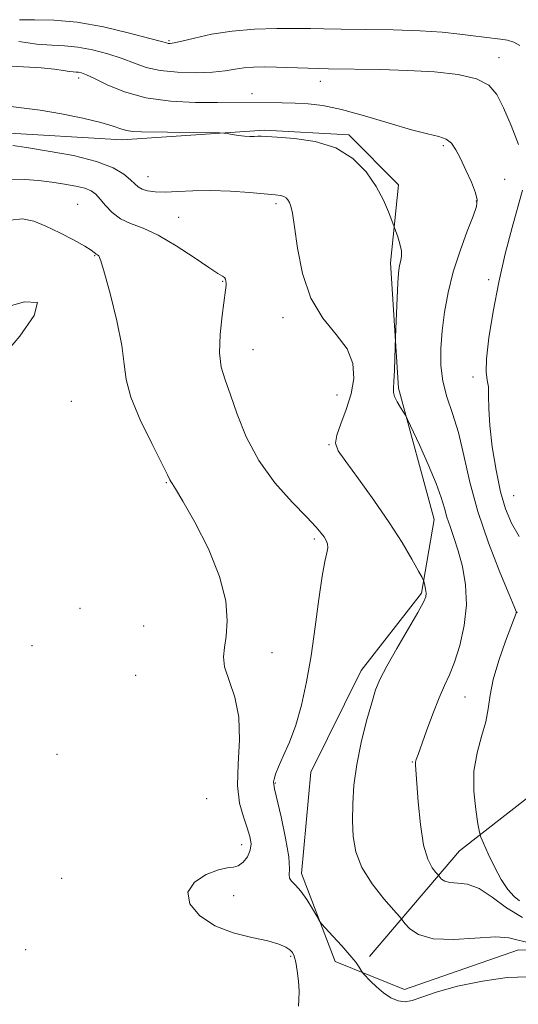
# Model space of a CAD drawing. Extents: x 2122300 to 2125200, y 352300 to 355200.
# Drawn here: x 2123816 to 2123904, y 353656 to 353831 of the extents above; entities that cross this region are included whole.
import ezdxf

# ---------------------------------------------------------------- set-up
doc = ezdxf.new("R2010")
doc.units = 0
doc.header["$MEASUREMENT"] = 0
for name, color, linetype, lineweight in [('DTM HARD BREAKLINE', 7, 'Continuous', 0), ('DTM SPOT ELEVATION', 2, 'Continuous', 13), ('INDEX CONTOUR', 41, 'Continuous', 13), ('INTERMEDIATE CONTOUR', 44, 'Continuous', 0)]:
    doc.layers.add(name, color=color, linetype=linetype, lineweight=lineweight)

msp = doc.modelspace()

# ---------------------------------------------------------------- linework, layer by layer
at = {"layer": 'DTM HARD BREAKLINE'}
for points in [[(2123811.803, 353811.04, 897.3), (2123833.874, 353809.735, 896.54), (2123859.167, 353811.473, 895.78), (2123874.154, 353810.608, 895.78), (2123882.997, 353801.755, 895.59), (2123881.571, 353787.85, 896.35), (2123882.993, 353765.547, 895.78), (2123889.33, 353742.228, 896.825), (2123887.075, 353729.126, 898.25), (2123876.39, 353715.355, 898.63), (2123867.404, 353697.253, 899.39), (2123865.766, 353679.26, 899.58), (2123871.717, 353663.559, 900.34), (2123884.043, 353658.57, 899.485), (2123904.355, 353665.678, 898.63), (2123922.327, 353665.402, 897.775), (2123934.348, 353662.586, 896.54), (2123951.126, 353669.37, 895.59), (2123965.617, 353665.23, 896.445), (2123968.615, 353646.762, 898.44)], [(2123877.85, 353664.45, 899.73), (2123893.86, 353683.24, 894.87), (2123910.49, 353696.26, 890.86), (2123927.67, 353702.61, 886.03), (2123943.36, 353707.82, 880.75), (2123967.13, 353718.34, 872.98), (2123988.41, 353722.77, 868.44), (2124008.77, 353729.49, 861.56), (2124029.19, 353736.74, 854.8), (2124045.84, 353745, 848.08), (2124066.59, 353751.68, 842), (2124074.44, 353758.21, 837.35)]]:
    msp.add_polyline3d(points, dxfattribs=at)
at = {"layer": 'DTM SPOT ELEVATION'}
for p in [(2123842.18, 353827.38, 889.8), (2123900.85, 353824.38, 891.4), (2123826.139, 353820.754, 894.45), (2123869.08, 353820.17, 892.6), (2123856.96, 353817.94, 893.4), (2123890.98, 353808.7, 894.3), (2123838.46, 353803.19, 897.2), (2123901.9, 353802.71, 893.1), (2123896.86, 353798.83, 894.1), (2123825.93, 353798.24, 901.2), (2123861.22, 353798.37, 898.3), (2123843.91, 353795.94, 899.105), (2123828.94, 353789.13, 902.1), (2123899.04, 353784.87, 892.5), (2123851.73, 353784.59, 900.1), (2123862.45, 353778.09, 898.4), (2123857.1, 353772.4, 899.2), (2123896.28, 353767.53, 892.5), (2123872.08, 353764.36, 898.9), (2123824.79, 353763.22, 903.1), (2123870.66, 353755.54, 898.1), (2123841.7, 353748.78, 902.1), (2123903.508, 353746.414, 891.03), (2123868.02, 353738.75, 900.3), (2123826.35, 353726.38, 903.2), (2123904.073, 353725.693, 893.975), (2123837.68, 353723.26, 903.7), (2123817.84, 353719.78, 903.3), (2123860.5, 353718.53, 901.1), (2123836.28, 353714.47, 903.4), (2123894.83, 353710.62, 895.2), (2123822.25, 353700.45, 903.7), (2123885.45, 353699.07, 896.1), (2123861.08, 353695.33, 899.9), (2123848.88, 353692.55, 903.3), (2123855.13, 353684.39, 902.6), (2123823.07, 353678.4, 903.1), (2123853.67, 353675.32, 901.4), (2123816.72, 353665.7, 903.3), (2123863.84, 353664.47, 902.2)]:
    msp.add_point(p, dxfattribs=at)
at = {"layer": 'INDEX CONTOUR'}
for points in [[(2123904.554, 353826.511, 890), (2123903.49, 353827.136, 890), (2123902.374, 353827.48, 890), (2123901.17, 353827.67, 890), (2123898.251, 353827.981, 890), (2123896.313, 353828.209, 890), (2123893.887, 353828.525, 890), (2123890.798, 353828.867, 890), (2123886.862, 353829.149, 890), (2123882.065, 353829.311, 890), (2123877.088, 353829.384, 890), (2123872.783, 353829.423, 890), (2123869.72, 353829.471, 890), (2123867.327, 353829.521, 890), (2123864.752, 353829.554, 890), (2123861.364, 353829.539, 890), (2123857.422, 353829.406, 890), (2123853.412, 353829.074, 890), (2123849.765, 353828.507, 890), (2123846.718, 353827.85, 890), (2123844.455, 353827.296, 890), (2123843.08, 353826.988, 890), (2123842.374, 353826.884, 890), (2123842.038, 353826.896, 890), (2123841.716, 353826.973, 890), (2123840.838, 353827.223, 890), (2123838.776, 353827.79, 890), (2123835.15, 353828.74, 890), (2123830.556, 353829.811, 890), (2123825.835, 353830.662, 890), (2123821.688, 353831.047, 890), (2123818.265, 353831.109, 890), (2123815.573, 353831.083, 890)], [(2123906.011, 353660.859, 900), (2123902.306, 353660.727, 900), (2123897.953, 353660.11, 900), (2123893.514, 353659.172, 900), (2123889.729, 353658.151, 900), (2123887.132, 353657.264, 900), (2123885.443, 353656.638, 900), (2123884.173, 353656.38, 900), (2123882.922, 353656.562, 900), (2123881.637, 353657.13, 900), (2123880.351, 353657.995, 900), (2123879.112, 353659.048, 900), (2123878.031, 353660.096, 900), (2123876.791, 353661.398, 900), (2123876.568, 353661.674, 900), (2123876.023, 353662.549, 900), (2123875.394, 353663.444, 900), (2123874.369, 353664.73, 900), (2123872.919, 353666.391, 900), (2123871.354, 353668.11, 900), (2123869.333, 353670.3, 900), (2123868.915, 353670.854, 900), (2123868.455, 353671.634, 900), (2123867.685, 353672.967, 900), (2123866.689, 353674.587, 900), (2123865.643, 353676.082, 900), (2123864.708, 353677.138, 900), (2123863.996, 353677.842, 900), (2123863.607, 353678.378, 900), (2123863.57, 353678.982, 900), (2123863.639, 353680.092, 900), (2123863.497, 353682.195, 900), (2123862.931, 353685.525, 900), (2123862.135, 353689.301, 900), (2123860.979, 353694.321, 900), (2123860.81, 353695.134, 900), (2123860.796, 353695.53, 900), (2123860.869, 353696.038, 900), (2123861.109, 353696.877, 900), (2123861.632, 353698.191, 900), (2123862.505, 353700.094, 900), (2123863.597, 353702.583, 900), (2123864.729, 353705.625, 900), (2123865.752, 353709.198, 900), (2123866.656, 353713.309, 900), (2123867.462, 353717.976, 900), (2123868.187, 353723.091, 900), (2123868.838, 353728.046, 900), (2123869.413, 353732.108, 900), (2123869.905, 353734.749, 900), (2123870.266, 353736.266, 900), (2123870.436, 353737.161, 900), (2123870.379, 353737.859, 900), (2123870.136, 353738.488, 900), (2123869.771, 353739.097, 900), (2123869.279, 353739.785, 900), (2123868.376, 353740.837, 900), (2123866.714, 353742.59, 900), (2123864.107, 353745.276, 900), (2123861.034, 353748.735, 900), (2123858.141, 353752.707, 900), (2123855.93, 353756.904, 900), (2123854.331, 353760.939, 900), (2123853.131, 353764.397, 900), (2123852.167, 353767.038, 900), (2123851.485, 353769.317, 900), (2123851.178, 353771.865, 900), (2123851.288, 353775.083, 900), (2123851.645, 353778.466, 900), (2123852.247, 353782.981, 900), (2123852.331, 353783.82, 900), (2123852.338, 353784.237, 900), (2123852.312, 353784.594, 900), (2123852.231, 353784.936, 900), (2123852.056, 353785.227, 900), (2123851.697, 353785.491, 900), (2123850.871, 353785.986, 900), (2123849.245, 353787.031, 900), (2123846.636, 353788.798, 900), (2123843.461, 353790.886, 900), (2123840.285, 353792.751, 900), (2123837.568, 353794, 900), (2123835.343, 353794.86, 900), (2123833.534, 353795.709, 900), (2123832.072, 353796.824, 900), (2123830.898, 353798.07, 900), (2123829.959, 353799.209, 900), (2123829.169, 353800.061, 900), (2123828.326, 353800.665, 900), (2123827.196, 353801.117, 900), (2123825.606, 353801.502, 900), (2123823.623, 353801.853, 900), (2123821.374, 353802.19, 900), (2123818.983, 353802.509, 900), (2123816.563, 353802.703, 900), (2123814.224, 353802.641, 900)]]:
    msp.add_polyline3d(points, dxfattribs=at)
at = {"layer": 'INTERMEDIATE CONTOUR'}
for points in [[(2123904.346, 353808.897, 892), (2123903.039, 353812.315, 892), (2123901.681, 353815.428, 892), (2123900.482, 353817.793, 892), (2123899.065, 353819.458, 892), (2123896.903, 353820.592, 892), (2123893.619, 353821.347, 892), (2123889.424, 353821.82, 892), (2123884.679, 353822.089, 892), (2123879.737, 353822.23, 892), (2123870.567, 353822.369, 892), (2123866.903, 353822.465, 892), (2123861.314, 353822.663, 892), (2123859.113, 353822.698, 892), (2123857.193, 353822.659, 892), (2123855.499, 353822.525, 892), (2123853.928, 353822.291, 892), (2123852.184, 353822.021, 892), (2123849.927, 353821.794, 892), (2123846.959, 353821.685, 892), (2123843.675, 353821.753, 892), (2123840.613, 353822.056, 892), (2123838.155, 353822.623, 892), (2123836.045, 353823.377, 892), (2123833.869, 353824.212, 892), (2123831.329, 353825.027, 892), (2123828.6, 353825.725, 892), (2123825.972, 353826.209, 892), (2123823.629, 353826.433, 892), (2123821.324, 353826.549, 892), (2123818.702, 353826.757, 892), (2123815.505, 353827.206, 892)], [(2123904.512, 353674.362, 894), (2123903.561, 353675.167, 894), (2123902.467, 353676.413, 894), (2123901.277, 353678.173, 894), (2123900.058, 353680.423, 894), (2123898.951, 353682.74, 894), (2123898.115, 353684.603, 894), (2123897.647, 353685.705, 894), (2123897.394, 353686.597, 894), (2123897.138, 353688.045, 894), (2123896.744, 353690.592, 894), (2123896.413, 353693.901, 894), (2123896.428, 353697.415, 894), (2123896.966, 353700.672, 894), (2123897.781, 353703.592, 894), (2123898.524, 353706.191, 894), (2123898.955, 353708.541, 894), (2123899.288, 353710.94, 894), (2123899.852, 353713.743, 894), (2123900.857, 353717.126, 894), (2123902.057, 353720.553, 894), (2123903.908, 353725.517, 894), (2123903.954, 353725.679, 894), (2123903.91, 353725.858, 894), (2123903.574, 353726.699, 894), (2123902.665, 353728.889, 894), (2123901.03, 353732.861, 894), (2123899.025, 353738.043, 894), (2123897.13, 353743.611, 894), (2123895.706, 353748.862, 894), (2123894.629, 353753.575, 894), (2123893.654, 353757.652, 894), (2123892.608, 353761.057, 894), (2123891.616, 353764.007, 894), (2123890.872, 353766.782, 894), (2123890.525, 353769.622, 894), (2123890.525, 353772.598, 894), (2123890.772, 353775.74, 894), (2123891.196, 353779.07, 894), (2123891.833, 353782.58, 894), (2123892.747, 353786.255, 894), (2123893.946, 353790.007, 894), (2123895.211, 353793.464, 894), (2123896.264, 353796.18, 894), (2123896.877, 353797.892, 894), (2123897.016, 353799.064, 894), (2123896.694, 353800.339, 894), (2123895.959, 353802.182, 894), (2123894.999, 353804.342, 894), (2123894.034, 353806.392, 894), (2123893.217, 353807.985, 894), (2123892.426, 353809.118, 894), (2123891.472, 353809.869, 894), (2123890.148, 353810.352, 894), (2123888.185, 353810.812, 894), (2123885.296, 353811.53, 894), (2123881.366, 353812.678, 894), (2123876.968, 353814.005, 894), (2123872.848, 353815.151, 894), (2123869.565, 353815.845, 894), (2123866.942, 353816.164, 894), (2123864.616, 353816.272, 894), (2123862.3, 353816.311, 894), (2123850.786, 353816.364, 894), (2123846.883, 353816.405, 894), (2123842.428, 353816.627, 894), (2123838.043, 353817.218, 894), (2123834.255, 353818.273, 894), (2123831.21, 353819.53, 894), (2123828.962, 353820.634, 894), (2123827.508, 353821.315, 894), (2123826.643, 353821.639, 894), (2123826.108, 353821.756, 894), (2123825.666, 353821.799, 894), (2123825.16, 353821.837, 894), (2123824.452, 353821.919, 894), (2123823.396, 353822.082, 894), (2123821.795, 353822.296, 894), (2123819.443, 353822.519, 894), (2123816.284, 353822.72, 894), (2123812.864, 353822.922, 894)], [(2123905.056, 353671.405, 896), (2123902.221, 353673.128, 896), (2123899.662, 353675.032, 896), (2123897.353, 353676.558, 896), (2123895.288, 353677.307, 896), (2123893.531, 353677.522, 896), (2123892.163, 353677.605, 896), (2123891.234, 353677.867, 896), (2123890.668, 353678.246, 896), (2123890.357, 353678.593, 896), (2123889.997, 353679.029, 896), (2123889.635, 353679.44, 896), (2123888.995, 353680.252, 896), (2123888.207, 353681.765, 896), (2123887.458, 353684.299, 896), (2123886.896, 353687.96, 896), (2123886.514, 353691.987, 896), (2123886.039, 353698.522, 896), (2123886.056, 353699.034, 896), (2123886.175, 353699.529, 896), (2123886.48, 353700.404, 896), (2123887.998, 353704.592, 896), (2123889.118, 353707.62, 896), (2123890.234, 353710.454, 896), (2123891.203, 353712.648, 896), (2123892.077, 353714.577, 896), (2123892.956, 353716.823, 896), (2123893.884, 353719.812, 896), (2123894.673, 353723.336, 896), (2123895.08, 353727.032, 896), (2123894.936, 353730.579, 896), (2123894.379, 353733.823, 896), (2123893.627, 353736.652, 896), (2123892.866, 353738.994, 896), (2123892.176, 353740.944, 896), (2123891.608, 353742.632, 896), (2123891.16, 353744.235, 896), (2123890.618, 353746.099, 896), (2123889.716, 353748.613, 896), (2123888.307, 353751.96, 896), (2123886.714, 353755.497, 896), (2123884.624, 353759.991, 896), (2123884.243, 353760.749, 896), (2123883.91, 353761.298, 896), (2123883.387, 353762.134, 896), (2123882.786, 353763.15, 896), (2123882.307, 353764.082, 896), (2123882.099, 353764.782, 896), (2123882.099, 353765.542, 896), (2123882.194, 353766.768, 896), (2123882.287, 353768.693, 896), (2123882.359, 353770.877, 896), (2123882.466, 353774.687, 896), (2123882.746, 353781.619, 896), (2123882.873, 353784.291, 896), (2123882.985, 353786.023, 896), (2123883.101, 353787.01, 896), (2123883.249, 353787.646, 896), (2123883.434, 353788.275, 896), (2123883.565, 353789.035, 896), (2123883.531, 353790.011, 896), (2123883.262, 353791.228, 896), (2123882.871, 353792.473, 896), (2123881.807, 353795.418, 896), (2123881.236, 353796.937, 896), (2123880.323, 353799.021, 896), (2123879.01, 353801.461, 896), (2123877.228, 353804.027, 896), (2123874.879, 353806.411, 896), (2123871.858, 353808.288, 896), (2123868.197, 353809.428, 896), (2123864.479, 353809.986, 896), (2123861.428, 353810.217, 896), (2123858.581, 353810.384, 896), (2123857.989, 353810.383, 896), (2123857.363, 353810.348, 896), (2123856.591, 353810.324, 896), (2123855.64, 353810.362, 896), (2123854.519, 353810.496, 896), (2123853.408, 353810.678, 896), (2123852.531, 353810.84, 896), (2123851.962, 353810.932, 896), (2123851.179, 353810.974, 896), (2123837.275, 353811.147, 896), (2123835.739, 353811.217, 896), (2123834.646, 353811.387, 896), (2123833.616, 353811.706, 896), (2123832.231, 353812.185, 896), (2123830.064, 353812.825, 896), (2123826.862, 353813.601, 896), (2123823.061, 353814.389, 896), (2123819.27, 353815.04, 896), (2123815.97, 353815.46, 896), (2123813.131, 353815.79, 896)], [(2123906.309, 353666.872, 898), (2123904.286, 353667.398, 898), (2123902.602, 353667.817, 898), (2123900.334, 353667.963, 898), (2123892.829, 353667.521, 898), (2123889.159, 353667.632, 898), (2123886.587, 353668.356, 898), (2123885.02, 353669.408, 898), (2123884.158, 353670.367, 898), (2123883.678, 353670.968, 898), (2123883.159, 353671.577, 898), (2123882.156, 353672.715, 898), (2123880.399, 353674.747, 898), (2123878.314, 353677.413, 898), (2123876.502, 353680.296, 898), (2123875.422, 353683.072, 898), (2123874.954, 353685.794, 898), (2123874.838, 353688.605, 898), (2123874.872, 353691.635, 898), (2123875.087, 353694.952, 898), (2123875.577, 353698.606, 898), (2123876.381, 353702.558, 898), (2123877.338, 353706.397, 898), (2123878.232, 353709.618, 898), (2123878.942, 353711.925, 898), (2123879.721, 353713.852, 898), (2123880.911, 353716.142, 898), (2123882.711, 353719.278, 898), (2123886.448, 353725.641, 898), (2123887.45, 353727.472, 898), (2123887.856, 353728.472, 898), (2123887.91, 353729.122, 898), (2123887.826, 353729.801, 898), (2123887.694, 353730.475, 898), (2123887.57, 353731.008, 898), (2123887.467, 353731.361, 898), (2123887.21, 353731.885, 898), (2123886.58, 353733.029, 898), (2123885.396, 353735.133, 898), (2123883.644, 353738.091, 898), (2123881.349, 353741.688, 898), (2123878.617, 353745.648, 898), (2123875.877, 353749.447, 898), (2123873.636, 353752.501, 898), (2123872.292, 353754.441, 898), (2123871.804, 353755.764, 898), (2123872.02, 353757.181, 898), (2123872.759, 353759.235, 898), (2123873.724, 353761.798, 898), (2123874.589, 353764.572, 898), (2123875.048, 353767.309, 898), (2123874.872, 353769.967, 898), (2123873.855, 353772.55, 898), (2123871.926, 353775.127, 898), (2123869.572, 353778.008, 898), (2123867.417, 353781.563, 898), (2123865.944, 353785.954, 898), (2123865.062, 353790.495, 898), (2123864.536, 353794.291, 898), (2123864.165, 353796.681, 898), (2123863.87, 353797.944, 898), (2123863.606, 353798.593, 898), (2123863.327, 353799.054, 898), (2123863.004, 353799.412, 898), (2123862.608, 353799.664, 898), (2123862.057, 353799.819, 898), (2123861.06, 353799.942, 898), (2123856.496, 353800.36, 898), (2123853.102, 353800.613, 898), (2123849.608, 353800.747, 898), (2123846.449, 353800.689, 898), (2123843.733, 353800.535, 898), (2123841.48, 353800.43, 898), (2123839.702, 353800.483, 898), (2123838.357, 353800.683, 898), (2123837.388, 353800.987, 898), (2123836.709, 353801.373, 898), (2123836.11, 353801.898, 898), (2123835.351, 353802.638, 898), (2123834.175, 353803.633, 898), (2123832.27, 353804.773, 898), (2123829.306, 353805.913, 898), (2123825.18, 353806.923, 898), (2123820.688, 353807.749, 898), (2123816.849, 353808.353, 898), (2123814.403, 353808.703, 898)], [(2123904.494, 353739.182, 892), (2123903.079, 353741.562, 892), (2123902.026, 353744.077, 892), (2123901.162, 353747.132, 892), (2123900.362, 353750.959, 892), (2123899.684, 353755.103, 892), (2123899.229, 353758.932, 892), (2123899.056, 353761.949, 892), (2123899.033, 353764.18, 892), (2123898.984, 353765.784, 892), (2123898.797, 353767.007, 892), (2123898.617, 353768.444, 892), (2123898.655, 353770.78, 892), (2123899.07, 353774.492, 892), (2123899.826, 353779.218, 892), (2123900.836, 353784.392, 892), (2123902.002, 353789.483, 892), (2123903.193, 353794.115, 892), (2123905.077, 353800.811, 892)], [(2123865.208, 353655.615, 902), (2123865.291, 353656.771, 902), (2123865.335, 353658.279, 902), (2123865.226, 353660.083, 902), (2123864.999, 353661.92, 902), (2123864.726, 353663.474, 902), (2123864.453, 353664.517, 902), (2123864.124, 353665.174, 902), (2123863.655, 353665.658, 902), (2123862.936, 353666.146, 902), (2123861.729, 353666.67, 902), (2123859.769, 353667.227, 902), (2123856.923, 353667.846, 902), (2123853.594, 353668.689, 902), (2123850.318, 353669.952, 902), (2123847.606, 353671.744, 902), (2123845.874, 353673.833, 902), (2123845.512, 353675.903, 902), (2123846.705, 353677.677, 902), (2123848.812, 353679.031, 902), (2123850.983, 353679.884, 902), (2123852.561, 353680.227, 902), (2123853.639, 353680.343, 902), (2123854.5, 353680.592, 902), (2123855.355, 353681.245, 902), (2123856.12, 353682.223, 902), (2123856.637, 353683.36, 902), (2123856.787, 353684.538, 902), (2123856.589, 353685.836, 902), (2123856.099, 353687.378, 902), (2123855.41, 353689.296, 902), (2123854.753, 353691.74, 902), (2123854.396, 353694.862, 902), (2123854.488, 353698.714, 902), (2123854.702, 353702.926, 902), (2123854.592, 353707.027, 902), (2123853.869, 353710.62, 902), (2123852.073, 353715.972, 902), (2123851.852, 353717.777, 902), (2123852.048, 353719.432, 902), (2123852.379, 353721.436, 902), (2123852.557, 353724.195, 902), (2123852.268, 353727.754, 902), (2123851.194, 353732.068, 902), (2123849.185, 353736.958, 902), (2123846.772, 353741.709, 902), (2123844.654, 353745.474, 902), (2123843.361, 353747.65, 902), (2123842.752, 353748.601, 902), (2123842.515, 353748.936, 902), (2123842.336, 353749.256, 902), (2123841.897, 353750.148, 902), (2123839.109, 353755.701, 902), (2123837.078, 353759.959, 902), (2123835.419, 353763.981, 902), (2123834.574, 353767.094, 902), (2123834.205, 353769.861, 902), (2123833.776, 353773.156, 902), (2123832.899, 353777.52, 902), (2123831.771, 353782.173, 902), (2123830.738, 353786.004, 902), (2123830.063, 353788.193, 902), (2123829.694, 353789.079, 902), (2123829.496, 353789.292, 902), (2123829.227, 353789.428, 902), (2123829.097, 353789.528, 902), (2123828.895, 353789.717, 902), (2123828.365, 353790.106, 902), (2123827.202, 353790.822, 902), (2123825.231, 353791.925, 902), (2123822.779, 353793.21, 902), (2123820.303, 353794.406, 902), (2123818.135, 353795.269, 902), (2123816.114, 353795.658, 902), (2123813.958, 353795.462, 902)], [(2123812.021, 353779.676, 902), (2123816.494, 353780.918, 902), (2123818.821, 353780.823, 902), (2123818.22, 353778.487, 902), (2123815.682, 353774.839, 902), (2123812.643, 353771.27, 902)]]:
    msp.add_polyline3d(points, dxfattribs=at)

doc.saveas('drawing.dxf')
